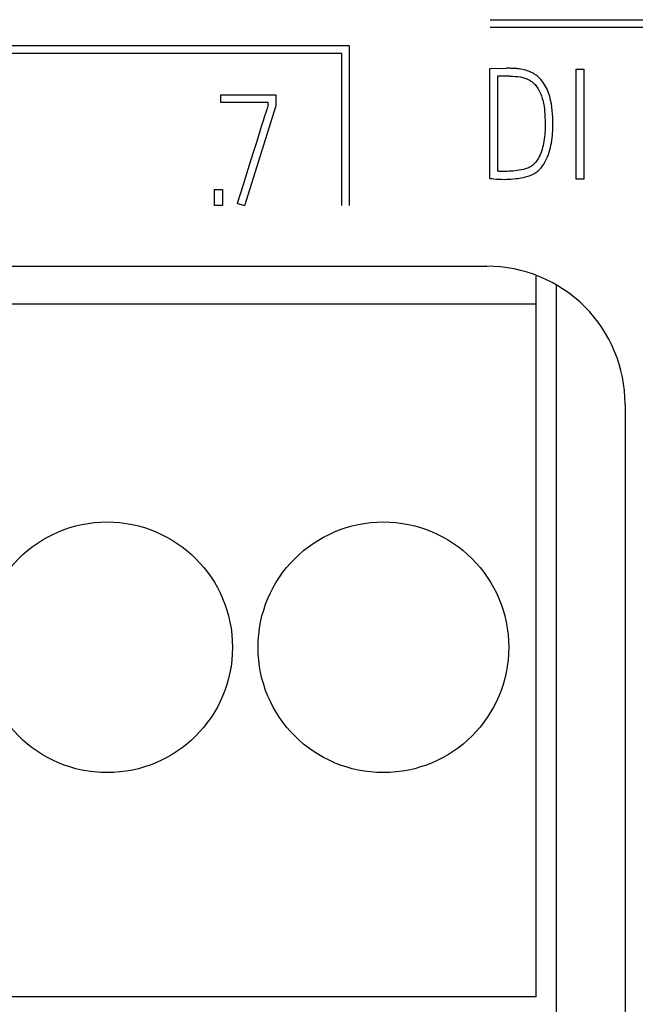
# Model space of a CAD drawing. Units: millimetres. Extents: x 3438 to 5349, y 1121 to 1668.
# Drawn here: x 5241 to 5245, y 1580 to 1587 of the extents above; entities that cross this region are included whole.
import ezdxf

# ---------------------------------------------------------------- set-up
doc = ezdxf.new("R2010")
doc.units = ezdxf.units.MM
doc.layers.add('20000_FRONT_O', color=7, linetype='Continuous')

msp = doc.modelspace()

# ---------------------------------------------------------------- linework, layer by layer
at = {"layer": '20000_FRONT_O', "color": 7, "linetype": 'Continuous'}
for p, q in [((5244.2204, 1586.8895), (5246.5984, 1586.8895)), ((5244.2204, 1586.8345), (5246.5434, 1586.8345)), ((5243.2034, 1586.6995), (5233.3294, 1586.6995)), ((5243.2034, 1585.5445), (5243.2034, 1586.6995)), ((5243.1484, 1586.6445), (5233.3844, 1586.6445)), ((5243.1484, 1585.5445), (5243.1484, 1586.6445)), ((5244.2184, 1586.5367), (5244.3405, 1586.5378)), ((5244.2184, 1585.74), (5244.2184, 1586.5367)), ((5244.275, 1586.4801), (5244.275, 1585.7922)), ((5244.3627, 1586.4801), (5244.275, 1586.4801)), ((5244.3457, 1586.5378), (5244.3405, 1586.5378)), ((5244.3509, 1586.5378), (5244.3457, 1586.5378)), ((5244.3561, 1586.5377), (5244.3509, 1586.5378)), ((5244.3612, 1586.5376), (5244.3561, 1586.5377)), ((5244.3664, 1586.5375), (5244.3612, 1586.5376)), ((5244.3627, 1586.4801), (5244.3825, 1586.4798)), ((5244.373, 1586.5372), (5244.3664, 1586.5375)), ((5244.3795, 1586.537), (5244.373, 1586.5372)), ((5244.386, 1586.5367), (5244.3795, 1586.537)), ((5244.3825, 1586.4798), (5244.4021, 1586.4789)), ((5244.3925, 1586.5363), (5244.386, 1586.5367)), ((5244.3978, 1586.536), (5244.3925, 1586.5363)), ((5244.403, 1586.5357), (5244.3978, 1586.536)), ((5244.4021, 1586.4789), (5244.4215, 1586.4774)), ((5244.4082, 1586.5353), (5244.403, 1586.5357)), ((5244.4135, 1586.5349), (5244.4082, 1586.5353)), ((5244.4187, 1586.5345), (5244.4135, 1586.5349)), ((5244.4315, 1586.5332), (5244.4187, 1586.5345)), ((5244.4215, 1586.4774), (5244.44, 1586.4749)), ((5244.4442, 1586.5314), (5244.4315, 1586.5332)), ((5244.4561, 1586.5293), (5244.4442, 1586.5314)), ((5244.468, 1586.5266), (5244.4561, 1586.5293)), ((5244.4792, 1586.5236), (5244.468, 1586.5266)), ((5244.4903, 1586.5201), (5244.4792, 1586.5236)), ((5244.5002, 1586.5165), (5244.4903, 1586.5201)), ((5244.51, 1586.5126), (5244.5002, 1586.5165)), ((5244.5197, 1586.5082), (5244.51, 1586.5126)), ((5244.5286, 1586.5037), (5244.5197, 1586.5082)), ((5244.5373, 1586.4988), (5244.5286, 1586.5037)), ((5244.5458, 1586.4934), (5244.5373, 1586.4988)), ((5244.5536, 1586.4879), (5244.5458, 1586.4934)), ((5244.5612, 1586.482), (5244.5536, 1586.4879)), ((5244.5685, 1586.4757), (5244.5612, 1586.482)), ((5244.5787, 1586.4659), (5244.5685, 1586.4757)), ((5244.8431, 1585.7345), (5244.8431, 1586.5323)), ((5244.8431, 1586.5323), (5244.8986, 1586.5323)), ((5244.8986, 1586.5323), (5244.8986, 1585.7345)), ((5244.44, 1586.4749), (5244.4485, 1586.4734)), ((5244.4485, 1586.4734), (5244.457, 1586.4714)), ((5244.457, 1586.4714), (5244.4648, 1586.4693)), ((5244.4648, 1586.4693), (5244.4725, 1586.4668)), ((5244.4725, 1586.4668), (5244.4805, 1586.464)), ((5244.4805, 1586.464), (5244.4883, 1586.4608)), ((5244.4883, 1586.4608), (5244.496, 1586.4573)), ((5244.496, 1586.4573), (5244.5035, 1586.4535)), ((5244.5035, 1586.4535), (5244.5104, 1586.4496)), ((5244.5104, 1586.4496), (5244.517, 1586.4453)), ((5244.517, 1586.4453), (5244.5235, 1586.4407)), ((5244.5235, 1586.4407), (5244.5297, 1586.4357)), ((5244.5297, 1586.4357), (5244.5355, 1586.4306)), ((5244.5355, 1586.4306), (5244.541, 1586.4252)), ((5244.541, 1586.4252), (5244.5463, 1586.4195)), ((5244.5463, 1586.4195), (5244.5513, 1586.4135)), ((5244.5513, 1586.4135), (5244.5576, 1586.4053)), ((5244.5576, 1586.4053), (5244.5635, 1586.3967)), ((5244.5883, 1586.4557), (5244.5787, 1586.4659)), ((5244.5973, 1586.4451), (5244.5883, 1586.4557)), ((5244.6057, 1586.434), (5244.5973, 1586.4451)), ((5244.6135, 1586.4226), (5244.6057, 1586.434)), ((5244.6206, 1586.4108), (5244.6135, 1586.4226)), ((5244.6272, 1586.3986), (5244.6206, 1586.4108)), ((5242.2715, 1586.289), (5242.2715, 1586.3456)), ((5242.2715, 1586.3456), (5242.6709, 1586.3456)), ((5242.6709, 1586.3456), (5242.6709, 1586.2646)), ((5244.5635, 1586.3967), (5244.5691, 1586.3878)), ((5244.5691, 1586.3878), (5244.5743, 1586.3786)), ((5244.5743, 1586.3786), (5244.5793, 1586.3692)), ((5244.5793, 1586.3692), (5244.5838, 1586.3596)), ((5244.5838, 1586.3596), (5244.5882, 1586.3494)), ((5244.5882, 1586.3494), (5244.5921, 1586.3391)), ((5244.5921, 1586.3391), (5244.5957, 1586.3287)), ((5244.6333, 1586.3862), (5244.6272, 1586.3986)), ((5244.6388, 1586.3736), (5244.6333, 1586.3862)), ((5244.6438, 1586.3607), (5244.6388, 1586.3736)), ((5244.6483, 1586.3475), (5244.6438, 1586.3607)), ((5244.6523, 1586.3342), (5244.6483, 1586.3475)), ((5244.659, 1586.3074), (5244.6523, 1586.3342)), ((5242.6154, 1586.289), (5242.2715, 1586.289)), ((5242.6709, 1586.2646), (5242.4434, 1585.5412)), ((5242.6137, 1586.2688), (5242.61, 1586.2577)), ((5242.6154, 1586.2735), (5242.6137, 1586.2688)), ((5242.6154, 1586.2735), (5242.6154, 1586.289)), ((5244.5957, 1586.3287), (5244.599, 1586.3178)), ((5244.599, 1586.3178), (5244.6021, 1586.3068)), ((5244.6021, 1586.3068), (5244.6048, 1586.2958)), ((5244.6048, 1586.2958), (5244.6073, 1586.2843)), ((5244.6073, 1586.2843), (5244.6095, 1586.2729)), ((5244.6095, 1586.2729), (5244.6115, 1586.2614)), ((5244.6115, 1586.2614), (5244.6138, 1586.2435)), ((5244.6644, 1586.281), (5244.659, 1586.3074)), ((5244.6684, 1586.2549), (5244.6644, 1586.281)), ((5242.597, 1586.2173), (5242.5883, 1586.1899)), ((5242.6043, 1586.2402), (5242.597, 1586.2173)), ((5242.61, 1586.2577), (5242.6043, 1586.2402)), ((5244.6138, 1586.2435), (5244.6157, 1586.2255)), ((5244.6157, 1586.2255), (5244.617, 1586.2073)), ((5244.617, 1586.2073), (5244.6181, 1586.1892)), ((5244.6713, 1586.2294), (5244.6684, 1586.2549)), ((5244.6733, 1586.2048), (5244.6713, 1586.2294)), ((5244.6745, 1586.1811), (5244.6733, 1586.2048)), ((5242.5671, 1586.1226), (5242.5287, 1586.0004)), ((5242.5782, 1586.1581), (5242.5671, 1586.1226)), ((5242.5883, 1586.1899), (5242.5782, 1586.1581)), ((5244.6181, 1586.1892), (5244.6196, 1586.1535)), ((5244.6196, 1586.1535), (5244.6201, 1586.1184)), ((5244.6751, 1586.1588), (5244.6745, 1586.1811)), ((5244.6754, 1586.1387), (5244.6751, 1586.1588)), ((5244.6753, 1586.1035), (5244.6756, 1586.1206)), ((5244.6756, 1586.1206), (5244.6754, 1586.1387)), ((5244.6171, 1586.056), (5244.6155, 1586.0403)), ((5244.6184, 1586.0716), (5244.6171, 1586.056)), ((5244.6194, 1586.0873), (5244.6184, 1586.0716)), ((5244.6199, 1586.1028), (5244.6194, 1586.0873)), ((5244.6201, 1586.1184), (5244.6199, 1586.1028)), ((5244.6702, 1586.0335), (5244.6721, 1586.0513)), ((5244.6721, 1586.0513), (5244.6736, 1586.0688)), ((5244.6736, 1586.0688), (5244.6747, 1586.0863)), ((5244.6747, 1586.0863), (5244.6753, 1586.1035)), ((5242.5287, 1586.0004), (5242.5151, 1585.9569)), ((5244.605, 1585.9791), (5244.6014, 1585.9645)), ((5244.6082, 1585.9939), (5244.605, 1585.9791)), ((5244.611, 1586.0092), (5244.6082, 1585.9939)), ((5244.6134, 1586.0246), (5244.611, 1586.0092)), ((5244.6155, 1586.0403), (5244.6134, 1586.0246)), ((5244.6577, 1585.9633), (5244.6616, 1585.9804)), ((5244.6616, 1585.9804), (5244.665, 1585.9981)), ((5244.665, 1585.9981), (5244.6678, 1586.0158)), ((5244.6678, 1586.0158), (5244.6702, 1586.0335)), ((5242.5011, 1585.9129), (5242.4671, 1585.804)), ((5242.5151, 1585.9569), (5242.5011, 1585.9129)), ((5244.5827, 1585.9102), (5244.577, 1585.8982)), ((5244.5881, 1585.9232), (5244.5827, 1585.9102)), ((5244.5929, 1585.9364), (5244.5881, 1585.9232)), ((5244.5974, 1585.9504), (5244.5929, 1585.9364)), ((5244.6014, 1585.9645), (5244.5974, 1585.9504)), ((5244.6368, 1585.8973), (5244.6428, 1585.9131)), ((5244.6428, 1585.9131), (5244.6483, 1585.9296)), ((5244.6483, 1585.9296), (5244.6533, 1585.9462)), ((5244.6533, 1585.9462), (5244.6577, 1585.9633)), ((5244.5299, 1585.836), (5244.5238, 1585.8313)), ((5244.5357, 1585.841), (5244.5299, 1585.836)), ((5244.5412, 1585.8463), (5244.5357, 1585.841)), ((5244.5467, 1585.8522), (5244.5412, 1585.8463)), ((5244.5519, 1585.8584), (5244.5467, 1585.8522)), ((5244.5568, 1585.8649), (5244.5519, 1585.8584)), ((5244.5617, 1585.8719), (5244.5568, 1585.8649)), ((5244.5664, 1585.879), (5244.5617, 1585.8719)), ((5244.5707, 1585.8864), (5244.5664, 1585.879)), ((5244.577, 1585.8982), (5244.5707, 1585.8864)), ((5244.5973, 1585.826), (5244.6036, 1585.8347)), ((5244.6036, 1585.8347), (5244.6094, 1585.8436)), ((5244.6094, 1585.8436), (5244.615, 1585.8527)), ((5244.615, 1585.8527), (5244.6229, 1585.8671)), ((5244.6229, 1585.8671), (5244.6301, 1585.8818)), ((5244.6301, 1585.8818), (5244.6368, 1585.8973)), ((5242.4671, 1585.804), (5242.4301, 1585.686)), ((5244.2764, 1585.792), (5244.275, 1585.7922)), ((5244.2778, 1585.7919), (5244.2764, 1585.792)), ((5244.2793, 1585.7918), (5244.2778, 1585.7919)), ((5244.2807, 1585.7917), (5244.2793, 1585.7918)), ((5244.2821, 1585.7916), (5244.2807, 1585.7917)), ((5244.2837, 1585.7915), (5244.2821, 1585.7916)), ((5244.2853, 1585.7914), (5244.2837, 1585.7915)), ((5244.2869, 1585.7913), (5244.2853, 1585.7914)), ((5244.2885, 1585.7913), (5244.2869, 1585.7913)), ((5244.2901, 1585.7912), (5244.2885, 1585.7913)), ((5244.2923, 1585.7912), (5244.2901, 1585.7912)), ((5244.2945, 1585.7911), (5244.2923, 1585.7912)), ((5244.2967, 1585.7911), (5244.2945, 1585.7911)), ((5244.2989, 1585.7911), (5244.2967, 1585.7911)), ((5244.3283, 1585.7911), (5244.2989, 1585.7911)), ((5244.3419, 1585.7912), (5244.3283, 1585.7911)), ((5244.3561, 1585.7916), (5244.3419, 1585.7912)), ((5244.371, 1585.7922), (5244.3561, 1585.7916)), ((5244.3862, 1585.7932), (5244.371, 1585.7922)), ((5244.4016, 1585.7947), (5244.3862, 1585.7932)), ((5244.417, 1585.7966), (5244.4016, 1585.7947)), ((5244.4325, 1585.7991), (5244.417, 1585.7966)), ((5244.4476, 1585.8021), (5244.4325, 1585.7991)), ((5244.4625, 1585.8055), (5244.4476, 1585.8021)), ((5244.4771, 1585.8096), (5244.4625, 1585.8055)), ((5244.4911, 1585.8144), (5244.4771, 1585.8096)), ((5244.498, 1585.817), (5244.4911, 1585.8144)), ((5244.5047, 1585.8199), (5244.498, 1585.817)), ((5244.5113, 1585.8233), (5244.5047, 1585.8199)), ((5244.5177, 1585.8271), (5244.5113, 1585.8233)), ((5244.5121, 1585.762), (5244.528, 1585.7689)), ((5244.5238, 1585.8313), (5244.5177, 1585.8271)), ((5244.528, 1585.7689), (5244.5369, 1585.7734)), ((5244.5369, 1585.7734), (5244.5456, 1585.7783)), ((5244.5456, 1585.7783), (5244.5539, 1585.7836)), ((5244.5539, 1585.7836), (5244.562, 1585.7895)), ((5244.562, 1585.7895), (5244.5697, 1585.7959)), ((5244.5697, 1585.7959), (5244.5771, 1585.8027)), ((5244.5771, 1585.8027), (5244.5842, 1585.8101)), ((5244.5842, 1585.8101), (5244.591, 1585.8179)), ((5244.591, 1585.8179), (5244.5973, 1585.826)), ((5244.2184, 1585.74), (5244.2335, 1585.7386)), ((5244.2335, 1585.7386), (5244.2492, 1585.7371)), ((5244.2492, 1585.7371), (5244.2656, 1585.7356)), ((5244.2656, 1585.7356), (5244.2832, 1585.7344)), ((5244.2832, 1585.7344), (5244.3026, 1585.7336)), ((5244.3026, 1585.7336), (5244.3238, 1585.7334)), ((5244.3238, 1585.7334), (5244.3391, 1585.7336)), ((5244.3391, 1585.7336), (5244.3552, 1585.7341)), ((5244.3552, 1585.7341), (5244.3721, 1585.735)), ((5244.3721, 1585.735), (5244.3895, 1585.7364)), ((5244.3895, 1585.7364), (5244.4071, 1585.7383)), ((5244.4071, 1585.7383), (5244.4248, 1585.7406)), ((5244.4248, 1585.7406), (5244.4426, 1585.7435)), ((5244.4426, 1585.7435), (5244.4603, 1585.747)), ((5244.4603, 1585.747), (5244.4781, 1585.7511)), ((5244.4781, 1585.7511), (5244.4955, 1585.7561)), ((5244.4955, 1585.7561), (5244.5121, 1585.762)), ((5244.8986, 1585.7345), (5244.8431, 1585.7345)), ((5242.226, 1585.5445), (5242.226, 1585.661)), ((5242.226, 1585.661), (5242.2825, 1585.661)), ((5242.2825, 1585.661), (5242.2825, 1585.5445)), ((5242.4301, 1585.686), (5242.3902, 1585.5589)), ((5242.4434, 1585.5412), (5242.3902, 1585.5589)), ((5242.2825, 1585.5445), (5242.226, 1585.5445)), ((5229.6984, 1585.1045), (5244.1984, 1585.1045)), ((5244.5534, 1579.8145), (5244.5534, 1585.0331)), ((5244.6984, 1584.9639), (5244.6984, 1578.6395)), ((5244.5534, 1584.8305), (5230.3434, 1584.8305)), ((5245.1984, 1584.1044), (5245.1984, 1574.856)), ((5244.5534, 1579.8145), (5230.3434, 1579.8145))]:
    msp.add_line(p, q, dxfattribs=at)
for centre in [(5241.4484, 1582.3445), (5243.4484, 1582.3445)]:
    msp.add_circle(centre, 0.9075, dxfattribs=at)
msp.add_arc((5244.1984, 1584.1045), 1, 359.99361, 90.00265, dxfattribs=at)

doc.saveas('drawing.dxf')
